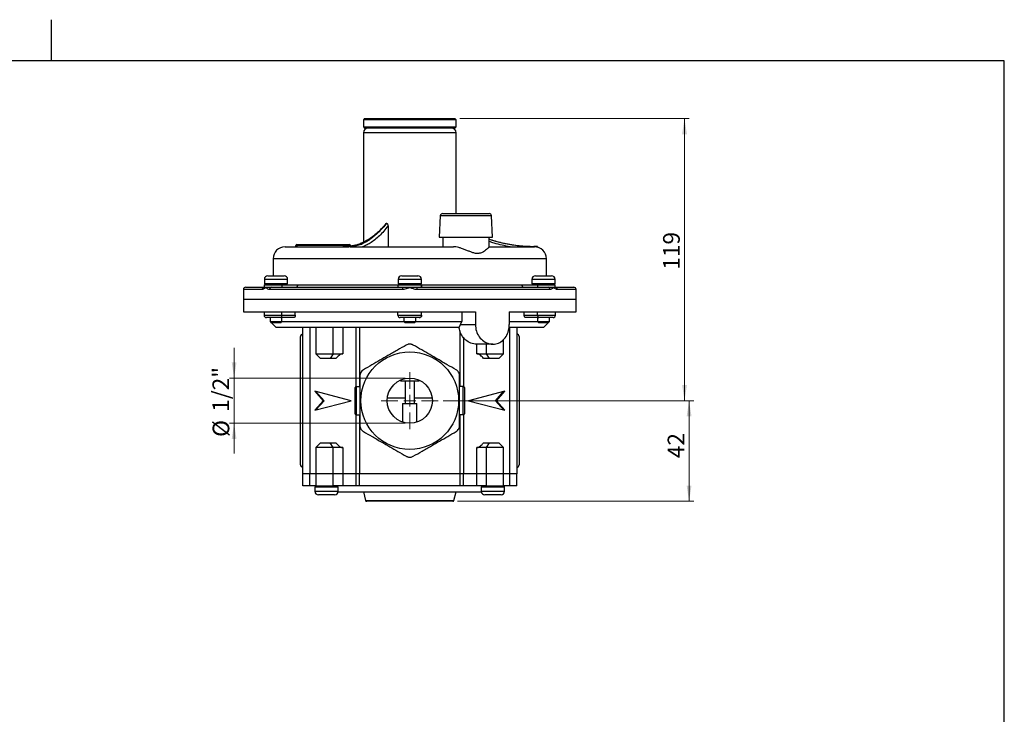
# Model space of a CAD drawing. Units: millimetres. Extents: x 0 to 2100, y 0 to 1485.
# Drawn here: x 1021 to 2057, y 754 to 1485 of the extents above; entities that cross this region are included whole.
import ezdxf

# ---------------------------------------------------------------- set-up
doc = ezdxf.new("R2010")
doc.units = ezdxf.units.MM
doc.header["$LTSCALE"] = 5
doc.layers.add('FORMAT', color=7, linetype='Continuous')
doc.styles.add('SLDTEXTSTYLE1', font='TXT', dxfattribs={"width": 0.75})
doc.dimstyles.new('SLDDIMSTYLE0', dxfattribs={"dimtxt": 17.5, "dimasz": 16.51, "dimexe": 0, "dimexo": 0.0625, "dimgap": 4.375, "dimtad": 1, "dimdec": 0, "dimlfac": 0.4, "dimrnd": 1e-09, "dimzin": 12, "dimdsep": 46, "dimtxsty": 'SLDTEXTSTYLE1', "dimsah": 1, "dimcen": 0.09, "dimadec": 0, "dimazin": 3, "dimtfac": 1, "dimtdec": 0, "dimtofl": 0, "dimtmove": 0, "dimatfit": 3, "dimfxl": 0, "dimfrac": 2, "dimtolj": 1, "dimtzin": 12, "dimarcsym": 0})
doc.dimstyles.new('SLDDIMSTYLE2', dxfattribs={"dimtxt": 17.5, "dimasz": 16.51, "dimexe": 0, "dimexo": 0.0625, "dimgap": 4.375, "dimtad": 1, "dimdec": 6, "dimlfac": 0.4, "dimrnd": 1e-09, "dimzin": 12, "dimdsep": 46, "dimtxsty": 'SLDTEXTSTYLE1', "dimsah": 1, "dimcen": 0.09, "dimadec": 0, "dimazin": 3, "dimtfac": 1, "dimtmove": 0, "dimatfit": 0, "dimfxl": 0, "dimfrac": 2, "dimtolj": 1, "dimtzin": 12, "dimarcsym": 0})

# ---------------------------------------------------------------- blocks, each defined once
blk = doc.blocks.new('_D_2')
at = {"color": 7, "linetype": 'Continuous', "lineweight": 18}
for p, q in [((1466.7, 1084.3), (1730.5, 1084.3)), ((1725.5, 1084.3), (1725.5, 978.5)), ((1482, 978.5), (1730.5, 978.5))]:
    blk.add_line(p, q, dxfattribs=at)
for points in [[(1725.5, 1084.3), (1723, 1067.8), (1728.1, 1067.8)], [(1725.5, 978.5), (1728.1, 995), (1723, 995)]]:
    blk.add_solid(points, dxfattribs=at)
at = {"color": 7, "linetype": 'Continuous', "lineweight": 18, "insert": (1703, 1023.8), "char_height": 17.5, "attachment_point": 1, "rotation": 90, "style": 'SLDTEXTSTYLE1'}
blk.add_mtext('42', dxfattribs=at)
blk = doc.blocks.new('_D_3')
at = {"color": 7, "linetype": 'Continuous', "lineweight": 18}
for p, q in [((1484.2, 1381.2), (1725.7, 1381.2)), ((1720.7, 1381.2), (1720.7, 1084.3)), ((1466.7, 1084.3), (1725.7, 1084.3))]:
    blk.add_line(p, q, dxfattribs=at)
for points in [[(1720.7, 1381.2), (1718.2, 1364.7), (1723.3, 1364.7)], [(1720.7, 1084.3), (1723.3, 1100.9), (1718.2, 1100.9)]]:
    blk.add_solid(points, dxfattribs=at)
at = {"color": 7, "linetype": 'Continuous', "lineweight": 18, "insert": (1698.2, 1222.1), "char_height": 17.5, "attachment_point": 1, "rotation": 90, "style": 'SLDTEXTSTYLE1'}
blk.add_mtext('119', dxfattribs=at)
blk = doc.blocks.new('_D_4')
at = {"color": 7, "linetype": 'Continuous', "lineweight": 18}
for p, q in [((1246.9, 1108.1), (1246.9, 1139.8)), ((1426.7, 1108.1), (1241.9, 1108.1)), ((1246.9, 1108.1), (1246.9, 1060.6)), ((1426.7, 1060.6), (1241.9, 1060.6)), ((1246.9, 1060.6), (1246.9, 1028.8))]:
    blk.add_line(p, q, dxfattribs=at)
for points in [[(1246.9, 1108.1), (1249.4, 1124.6), (1244.4, 1124.6)], [(1246.9, 1060.6), (1244.4, 1044.1), (1249.4, 1044.1)]]:
    blk.add_solid(points, dxfattribs=at)
at = {"color": 7, "linetype": 'Continuous', "lineweight": 18, "char_height": 17.5, "attachment_point": 1, "rotation": 90, "style": 'SLDTEXTSTYLE1'}
for s, insert in [('1/2"', (1224.1, 1072.6)), ('%%c', (1224.3, 1046.2))]:
    blk.add_mtext(s, dxfattribs=dict(at, insert=insert))
blk = doc.blocks.new('SW_CENTERMARKSYMBOL_0')
at = {"color": 0, "linetype": 'Continuous', "lineweight": 0}
for p, q in [((0, 12.5), (0, 30)), ((-12.5, 0), (-30, 0)), ((0, 0), (-6.25, 0)), ((0, 0), (0, 6.25)), ((0, 0), (0, -6.25)), ((0, 0), (6.25, 0)), ((12.5, 0), (30, 0)), ((0, -12.5), (0, -30))]:
    blk.add_line(p, q, dxfattribs=at)

msp = doc.modelspace()

# ---------------------------------------------------------------- linework, layer by layer
at = {"color": 7, "linetype": 'Continuous', "lineweight": 25}
for p, q in [((1384.1817855, 1381.2215865), (1382.9317855, 1379.9715865)), ((1382.9317855, 1379.9715865), (1382.9317855, 1372.4715865)), ((1480.4317855, 1379.9715865), (1382.9317855, 1379.9715865)), ((1384.1817855, 1381.2215865), (1479.1817855, 1381.2215865)), ((1480.4317855, 1379.9715865), (1479.1817855, 1381.2215865)), ((1480.4317855, 1372.4715865), (1480.4317855, 1379.9715865)), ((1382.9317855, 1372.4715865), (1384.1817855, 1371.2215865)), ((1382.9317855, 1372.4715865), (1472.6084902, 1372.4715865)), ((1471.5590876, 1371.2215865), (1384.1817855, 1371.2215865)), ((1479.1817855, 1371.2215865), (1471.5590876, 1371.2215865)), ((1472.6084902, 1372.4715865), (1480.4317855, 1372.4715865)), ((1479.1817855, 1371.2215865), (1480.4317855, 1372.4715865)), ((1382.9317855, 1366.2215865), (1382.9317855, 1250.9913446)), ((1480.4317855, 1281.2215865), (1480.4317855, 1366.2215865)), ((1463.8053107, 1278.8524264), (1462.6192786, 1256.2215865)), ((1466.3018845, 1281.2215865), (1515.1866727, 1281.2215865)), ((1518.8692786, 1256.2215865), (1517.6832465, 1278.8524264)), ((1408.7950439, 1268.1981949), (1408.7950439, 1246.2215865)), ((1462.6192786, 1256.2215865), (1518.8692786, 1256.2215865)), ((1466.3692786, 1256.2215865), (1466.3692786, 1246.2215865)), ((1515.1192786, 1246.1603014), (1515.1192786, 1256.2215865)), ((1300.4317855, 1246.2215865), (1361.3197954, 1246.2215865)), ((1311.7943902, 1247.4715865), (1313.0443902, 1247.4715865)), ((1311.7943902, 1246.2215865), (1311.7943902, 1247.4715865)), ((1313.0443902, 1248.7215865), (1368.0443902, 1248.7215865)), ((1313.0443902, 1247.4715865), (1313.0443902, 1246.2215865)), ((1368.0443902, 1247.4715865), (1313.0443902, 1247.4715865)), ((1361.3243351, 1246.2215865), (1367.714883, 1246.2215865)), ((1362.5962688, 1246.721294), (1366.3930644, 1246.721294)), ((1369.1279434, 1246.2215865), (1367.714883, 1246.2215865)), ((1368.0443902, 1248.7215865), (1368.0443965, 1248.7215865)), ((1368.0443902, 1247.4715865), (1369.2943902, 1247.4715865)), ((1369.1279434, 1246.2215865), (1477.7278044, 1246.2215865)), ((1369.1781116, 1247.0511214), (1373.2704643, 1247.7464268)), ((1369.2943965, 1247.4715865), (1369.2943902, 1247.4715865)), ((1369.2943965, 1246.989852), (1369.2943965, 1247.4715865)), ((1515.1000372, 1246.2215865), (1562.8846011, 1246.2215865)), ((1566.0560078, 1246.721294), (1562.3386652, 1246.6984662)), ((1566.0061225, 1246.2215865), (1562.8846011, 1246.2215865)), ((1566.0560075, 1246.721294), (1566.0738864, 1246.721294)), ((1566.0567855, 1246.2215865), (1566.0738864, 1246.721294)), ((1287.9317855, 1233.7215865), (1287.9317855, 1215.7215865)), ((1575.4317855, 1215.7215865), (1575.4317855, 1233.7215865)), ((1278.7026639, 1211.9715865), (1278.7026639, 1207.4715865)), ((1282.4526639, 1215.7215865), (1299.4526639, 1215.7215865)), ((1303.2026639, 1207.4715865), (1303.2026639, 1211.9715865)), ((1419.431792, 1211.9715865), (1419.431792, 1207.4715865)), ((1423.181792, 1215.7215865), (1440.181792, 1215.7215865)), ((1443.931792, 1207.4715865), (1443.931792, 1211.9715865)), ((1560.1609201, 1211.9715865), (1560.1609201, 1207.4715865)), ((1563.9109201, 1215.7215865), (1580.9109201, 1215.7215865)), ((1584.6609201, 1207.4715865), (1584.6609201, 1211.9715865)), ((1259.1817855, 1203.7215865), (1278.6506066, 1203.7215865)), ((1278.5417377, 1206.2215865), (1278.5417377, 1203.7215865)), ((1278.5417377, 1206.2215865), (1297.1581083, 1206.2215865)), ((1278.5417377, 1203.7215865), (1286.2221395, 1203.7215865)), ((1278.7026639, 1207.4715865), (1279.9526639, 1206.2215865)), ((1278.7026639, 1207.4715865), (1286.1771014, 1207.4715865)), ((1286.1771014, 1207.4715865), (1303.2026639, 1207.4715865)), ((1286.2221395, 1203.7215865), (1424.1102401, 1203.7215865)), ((1297.1581083, 1206.2215865), (1297.1581083, 1203.7215865)), ((1297.1581083, 1206.2215865), (1313.8609343, 1206.2215865)), ((1301.9526639, 1206.2215865), (1303.2026639, 1207.4715865)), ((1313.8609343, 1206.2215865), (1419.2708617, 1206.2215865)), ((1419.2708604, 1206.2215865), (1419.2708604, 1203.7215865)), ((1419.2708604, 1206.2215865), (1444.0926887, 1206.2215865)), ((1419.431792, 1207.4715865), (1420.681792, 1206.2215865)), ((1419.431792, 1207.4715865), (1439.0634722, 1207.4715865)), ((1424.1102401, 1203.7215865), (1439.2533077, 1203.7215865)), ((1439.0634722, 1207.4715865), (1443.931792, 1207.4715865)), ((1439.2533077, 1203.7215865), (1577.141419, 1203.7215865)), ((1442.681792, 1206.2215865), (1443.931792, 1207.4715865)), ((1444.0926887, 1206.2215865), (1444.0926887, 1203.7215865)), ((1444.09269, 1206.2215865), (1549.5026256, 1206.2215865)), ((1549.5026256, 1206.2215865), (1566.2054503, 1206.2215865)), ((1560.1609201, 1207.4715865), (1561.4109201, 1206.2215865)), ((1560.1609201, 1207.4715865), (1584.6609201, 1207.4715865)), ((1566.2054503, 1206.2215865), (1566.2054503, 1203.7215865)), ((1566.2054503, 1206.2215865), (1584.8218223, 1206.2215865)), ((1577.141419, 1203.7215865), (1584.8218223, 1203.7215865)), ((1583.4109201, 1206.2215865), (1584.6609201, 1207.4715865)), ((1584.7129537, 1203.7215865), (1604.1817855, 1203.7215865)), ((1584.8218223, 1203.7215865), (1584.8218223, 1206.2215865)), ((1256.6817855, 1201.2215865), (1256.6817855, 1191.2215865)), ((1256.6817855, 1191.2215865), (1256.6817855, 1177.9715865)), ((1256.6817855, 1191.2215865), (1519.1817753, 1191.2215865)), ((1256.6817855, 1191.2215865), (1606.6817855, 1191.2215865)), ((1424.0005075, 1201.2215865), (1284.1140287, 1201.2215865)), ((1579.2495296, 1201.2215865), (1439.3630399, 1201.2215865)), ((1519.1817753, 1191.2215865), (1606.6817855, 1191.2215865)), ((1606.6817855, 1191.2215865), (1606.6817855, 1201.2215865)), ((1606.6817855, 1177.9715865), (1606.6817855, 1191.2215865)), ((1256.6817855, 1177.9715865), (1280.1273339, 1177.9715865)), ((1278.4526519, 1177.9715865), (1278.4526519, 1174.2215865)), ((1280.1273339, 1177.9715865), (1431.6817737, 1177.9715865)), ((1295.9526513, 1171.7215865), (1280.9526519, 1171.7215865)), ((1284.7026639, 1171.7215865), (1284.7026639, 1167.4715865)), ((1309.7794584, 1171.7215865), (1295.9526513, 1171.7215865)), ((1297.2026512, 1174.2215865), (1297.2026512, 1177.9715865)), ((1297.2026512, 1174.2215865), (1311.1957876, 1174.2215865)), ((1297.2026639, 1167.4715865), (1297.2026639, 1171.7215865)), ((1311.1957876, 1174.2215865), (1311.1957876, 1177.9715865)), ((1419.1817746, 1174.2215865), (1419.1817746, 1177.9715865)), ((1419.1817746, 1174.2215865), (1444.1817746, 1174.2215865)), ((1441.6817746, 1171.7215865), (1421.6817746, 1171.7215865)), ((1425.431792, 1171.7215865), (1425.431792, 1167.4715865)), ((1431.6817737, 1177.9715865), (1500.7101748, 1177.9715865)), ((1437.931792, 1167.4715865), (1437.931792, 1171.7215865)), ((1444.1817746, 1174.2215865), (1444.1817746, 1177.9715865)), ((1444.1817746, 1174.2215865), (1444.1817756, 1174.2215865)), ((1444.1817756, 1174.2215865), (1444.1817756, 1177.9715865)), ((1486.529828, 1177.9715865), (1486.529828, 1167.4715865)), ((1500.7101748, 1177.9715865), (1500.7101748, 1164.3465865)), ((1536.433724, 1177.9715865), (1583.2362253, 1177.9715865)), ((1536.433724, 1177.9715865), (1536.433724, 1164.3465865)), ((1552.167772, 1174.2215865), (1552.167772, 1177.9715865)), ((1552.167772, 1174.2215865), (1566.1609074, 1174.2215865)), ((1567.4109076, 1171.7215865), (1553.5841015, 1171.7215865)), ((1566.1609074, 1174.2215865), (1566.1609074, 1177.9715865)), ((1566.1609201, 1171.7215865), (1566.1609201, 1167.4715865)), ((1582.4109081, 1171.7215865), (1567.4109076, 1171.7215865)), ((1578.6609201, 1167.4715865), (1578.6609201, 1171.7215865)), ((1583.2362253, 1177.9715865), (1606.6817855, 1177.9715865)), ((1584.9109081, 1174.2215865), (1584.9109081, 1177.9715865)), ((1284.7026639, 1167.4715865), (1285.9526639, 1166.2215865)), ((1284.7026639, 1167.4715865), (1288.5161524, 1167.4715865)), ((1289.0034547, 1166.2215865), (1285.9526639, 1166.2215865)), ((1286.0567855, 1166.2215865), (1291.0567855, 1161.2215865)), ((1288.5161524, 1167.4715865), (1297.2026639, 1167.4715865)), ((1295.9526639, 1166.2215865), (1289.0034547, 1166.2215865)), ((1483.5959055, 1161.2215865), (1291.0567855, 1161.2215865)), ((1295.9526639, 1166.2215865), (1297.2026639, 1167.4715865)), ((1297.2026639, 1167.4715865), (1425.431792, 1167.4715865)), ((1319.1817854, 1007.4715865), (1319.1817854, 1161.2215865)), ((1326.5041159, 1161.2215865), (1326.5041159, 1007.4715865)), ((1332.9273212, 1161.2215865), (1332.9273212, 1133.7215865)), ((1351.1485032, 1133.7215865), (1351.1485032, 1161.2215865)), ((1361.0992588, 1161.2215865), (1361.0992588, 1133.7215865)), ((1375.2173193, 1099.3280508), (1375.2173193, 1161.2215865)), ((1378.7528532, 1161.2215865), (1378.7528532, 1099.3465865)), ((1425.431792, 1167.4715865), (1426.681792, 1166.2215865)), ((1425.431792, 1167.4715865), (1435.4479554, 1167.4715865)), ((1434.6947227, 1166.2215865), (1426.681792, 1166.2215865)), ((1436.681792, 1166.2215865), (1434.6947227, 1166.2215865)), ((1435.4479554, 1167.4715865), (1437.931792, 1167.4715865)), ((1436.681792, 1166.2215865), (1437.931792, 1167.4715865)), ((1437.931792, 1167.4715865), (1486.529828, 1167.4715865)), ((1483.5959055, 1161.2215865), (1484.9513456, 1164.3465865)), ((1484.9513456, 1164.3465865), (1486.529828, 1167.4715865)), ((1484.9513456, 1164.3465865), (1500.7101748, 1164.3465865)), ((1572.3067855, 1161.2215865), (1536.2503511, 1161.2215865)), ((1536.433724, 1167.4715865), (1566.1609201, 1167.4715865)), ((1536.859455, 1007.4715865), (1536.859455, 1161.2215865)), ((1544.1817854, 1161.2215865), (1544.1817854, 1007.4715865)), ((1566.1609201, 1167.4715865), (1567.4109201, 1166.2215865)), ((1566.1609201, 1167.4715865), (1578.6609201, 1167.4715865)), ((1577.4109201, 1166.2215865), (1567.4109201, 1166.2215865)), ((1572.3067855, 1161.2215865), (1577.3067855, 1166.2215865)), ((1577.4109201, 1166.2215865), (1578.6609201, 1167.4715865)), ((1316.6817855, 1016.9897347), (1316.6817855, 1151.7034384)), ((1546.6817855, 1151.9534384), (1546.6817855, 1016.7397347)), ((1519.1817753, 1143.7215865), (1501.9942773, 1143.7215865)), ((1530.4362496, 1133.7215865), (1530.4362496, 1148.7105207)), ((1332.9273212, 1133.7215865), (1337.9273212, 1128.7215865)), ((1332.9273212, 1133.7215865), (1351.1485032, 1133.7215865)), ((1351.1485032, 1133.7215865), (1348.0502001, 1128.7215865)), ((1351.1485032, 1133.7215865), (1361.0992588, 1133.7215865)), ((1502.264312, 1133.7215865), (1512.2150676, 1133.7215865)), ((1512.2150676, 1133.7215865), (1530.4362496, 1133.7215865)), ((1512.2150676, 1133.7215865), (1515.3133707, 1128.7215865)), ((1525.4362496, 1128.7215865), (1530.4362496, 1133.7215865)), ((1348.0502001, 1128.7215865), (1337.9273212, 1128.7215865)), ((1354.028191, 1128.7215865), (1348.0502001, 1128.7215865)), ((1515.3133707, 1128.7215865), (1509.3353798, 1128.7215865)), ((1525.4362496, 1128.7215865), (1515.3133707, 1128.7215865)), ((1375.4317854, 1099.3465865), (1379.1817854, 1099.3465865)), ((1421.9317855, 1106.0029944), (1421.9317855, 1105.2215865)), ((1421.9317855, 1105.2215865), (1441.4317855, 1105.2215865)), ((1426.8067854, 1105.2215865), (1426.8067854, 1081.2215865)), ((1436.5567854, 1081.2215865), (1436.5567854, 1105.2215865)), ((1441.4317855, 1105.2215865), (1441.4317855, 1106.0029943)), ((1487.9317854, 1099.3465865), (1484.1817854, 1099.3465865)), ((1369.9140184, 1084.3465865), (1331.8074168, 1094.3465865)), ((1331.8074168, 1094.3465865), (1340.5942133, 1084.3465865)), ((1332.9561896, 1094.0451236), (1341.4780968, 1084.3465865)), ((1531.5561541, 1094.3465865), (1493.4495523, 1084.3465865)), ((1521.885474, 1084.3465865), (1530.4073813, 1094.0451236)), ((1522.7693575, 1084.3465865), (1531.5561541, 1094.3465865)), ((1331.8074168, 1074.3465865), (1369.9140184, 1084.3465865)), ((1340.5942133, 1084.3465865), (1331.8074168, 1074.3465865)), ((1341.4780968, 1084.3465865), (1332.9561896, 1074.6480495)), ((1341.4780968, 1084.3465865), (1340.5942133, 1084.3465865)), ((1426.8067854, 1086.9715865), (1408.0772969, 1086.9715865)), ((1424.1817854, 1081.2215865), (1424.1817854, 1061.811891)), ((1424.1817854, 1081.2215865), (1439.1817854, 1081.2215865)), ((1455.2862738, 1086.9715865), (1436.5567854, 1086.9715865)), ((1439.1817854, 1061.8118911), (1439.1817854, 1081.2215865)), ((1493.4495523, 1084.3465865), (1531.5561541, 1074.3465865)), ((1530.4073813, 1074.6480495), (1521.885474, 1084.3465865)), ((1521.885474, 1084.3465865), (1522.7693575, 1084.3465865)), ((1531.5561541, 1074.3465865), (1522.7693575, 1084.3465865)), ((1375.2173193, 1007.4715865), (1375.2173193, 1069.3651222)), ((1375.4317854, 1069.3465865), (1379.1817854, 1069.3465865)), ((1378.7528532, 1069.3465865), (1378.7528532, 1007.4715865)), ((1487.9317854, 1069.3465865), (1484.1817854, 1069.3465865)), ((1484.6107176, 1007.4715865), (1484.6107176, 1069.3465865)), ((1488.1462515, 1069.3651222), (1488.1462515, 1007.4715865)), ((1337.9273212, 1039.9715865), (1332.9273212, 1034.9715865)), ((1337.9273212, 1039.9715865), (1348.0502001, 1039.9715865)), ((1351.1485032, 1034.9715865), (1348.0502001, 1039.9715865)), ((1348.0502001, 1039.9715865), (1354.028191, 1039.9715865)), ((1509.3353798, 1039.9715865), (1515.3133707, 1039.9715865)), ((1515.3133707, 1039.9715865), (1512.2150676, 1034.9715865)), ((1515.3133707, 1039.9715865), (1525.4362496, 1039.9715865)), ((1530.4362496, 1034.9715865), (1525.4362496, 1039.9715865)), ((1332.9273212, 1034.9715865), (1332.9273212, 1007.4715865)), ((1351.1485032, 1034.9715865), (1332.9273212, 1034.9715865)), ((1351.1485032, 1007.4715865), (1351.1485032, 1034.9715865)), ((1361.0992588, 1034.9715865), (1351.1485032, 1034.9715865)), ((1361.0992588, 1034.9715865), (1361.0992588, 1007.4715865)), ((1502.264312, 1007.4715865), (1502.264312, 1034.9715865)), ((1512.2150676, 1034.9715865), (1502.264312, 1034.9715865)), ((1530.4362496, 1034.9715865), (1512.2150676, 1034.9715865)), ((1512.2150676, 1034.9715865), (1512.2150676, 1007.4715865)), ((1530.4362496, 1007.4715865), (1530.4362496, 1034.9715865)), ((1326.5041159, 1007.4715865), (1319.1817854, 1007.4715865)), ((1319.1817854, 994.7215865), (1319.1817854, 1007.4715865)), ((1332.9273214, 1007.4715865), (1326.5041159, 1007.4715865)), ((1326.5041159, 994.7215865), (1326.5041159, 1007.4715865)), ((1332.9273212, 1007.4715865), (1332.9273212, 994.7215865)), ((1351.1485032, 1007.4715865), (1332.9273212, 1007.4715865)), ((1361.0992588, 1007.4715865), (1351.1485032, 1007.4715865)), ((1351.1485032, 994.7215865), (1351.1485032, 1007.4715865)), ((1375.2173193, 1007.4715865), (1361.0992588, 1007.4715865)), ((1361.0992588, 1007.4715865), (1361.0992588, 994.7215865)), ((1378.7528532, 1007.4715865), (1375.2173193, 1007.4715865)), ((1375.2173193, 994.7215865), (1375.2173193, 1007.4715865)), ((1484.6107176, 1007.4715865), (1378.7528532, 1007.4715865)), ((1378.7528532, 994.7215865), (1378.7528532, 1007.4715865)), ((1488.1462515, 1007.4715865), (1484.6107176, 1007.4715865)), ((1484.6107176, 994.7215865), (1484.6107176, 1007.4715865)), ((1502.264312, 1007.4715865), (1488.1462515, 1007.4715865)), ((1488.1462515, 994.7215865), (1488.1462515, 1007.4715865)), ((1512.2150676, 1007.4715865), (1502.264312, 1007.4715865)), ((1502.264312, 994.7215865), (1502.264312, 1007.4715865)), ((1530.4362496, 1007.4715865), (1512.2150676, 1007.4715865)), ((1512.2150676, 1007.4715865), (1512.2150676, 994.7215865)), ((1530.4362496, 994.7215865), (1530.4362496, 1007.4715865)), ((1536.859455, 1007.4715865), (1530.4362498, 1007.4715865)), ((1544.1817854, 1007.4715865), (1536.859455, 1007.4715865)), ((1536.859455, 994.7215865), (1536.859455, 1007.4715865)), ((1544.1817854, 994.7215865), (1544.1817854, 1007.4715865)), ((1326.5041159, 994.7215865), (1319.1817854, 994.7215865)), ((1332.9273214, 994.7215865), (1326.5041159, 994.7215865)), ((1331.6817855, 994.7215865), (1332.4975323, 994.0417976)), ((1333.1773212, 994.7215865), (1331.9273212, 993.4715865)), ((1332.9273212, 994.7215865), (1351.1485032, 994.7215865)), ((1361.0992588, 994.7215865), (1351.1485032, 994.7215865)), ((1356.4273212, 993.4715865), (1355.1773212, 994.7215865)), ((1375.2173193, 994.7215865), (1361.0992588, 994.7215865)), ((1378.7528532, 994.7215865), (1375.2173193, 994.7215865)), ((1484.6107176, 994.7215865), (1378.7528532, 994.7215865)), ((1488.1462515, 994.7215865), (1484.6107176, 994.7215865)), ((1502.264312, 994.7215865), (1488.1462515, 994.7215865)), ((1512.2150676, 994.7215865), (1502.264312, 994.7215865)), ((1508.1862562, 994.7215865), (1506.9362562, 993.4715865)), ((1512.2150676, 994.7215865), (1530.4362496, 994.7215865)), ((1531.4362562, 993.4715865), (1530.1862562, 994.7215865)), ((1536.859455, 994.7215865), (1530.4362496, 994.7215865)), ((1530.8660422, 994.0418005), (1531.6817855, 994.7215865)), ((1544.1817854, 994.7215865), (1536.859455, 994.7215865)), ((1331.9273212, 993.4715865), (1331.9273212, 988.9715865)), ((1356.4273212, 993.4715865), (1331.9273212, 993.4715865)), ((1351.8104069, 985.2215865), (1335.6773212, 985.2215865)), ((1352.6773212, 985.2215865), (1351.8104069, 985.2215865)), ((1356.3938384, 988.4715865), (1431.6817854, 988.4715865)), ((1356.4273212, 988.9715865), (1356.4273212, 993.4715865)), ((1382.9317855, 988.4715865), (1385.1950779, 979.418417)), ((1431.6817854, 988.4715865), (1506.969739, 988.4715865)), ((1478.1684931, 979.418417), (1480.4317855, 988.4715865)), ((1506.9362562, 993.4715865), (1506.9362562, 988.9715865)), ((1513.796564, 993.4715865), (1506.9362562, 993.4715865)), ((1527.6862562, 985.2215865), (1510.6862562, 985.2215865)), ((1531.4362562, 993.4715865), (1513.796564, 993.4715865)), ((1531.4362562, 988.9715865), (1531.4362562, 993.4715865)), ((1476.955815, 978.4715865), (1386.407756, 978.4715865))]:
    msp.add_line(p, q, dxfattribs=at)
at = {"color": 8, "linetype": 'Continuous', "lineweight": 25}
for p, q in [((1480.4317855, 1366.2215865), (1382.9317855, 1366.2215865)), ((1476.1076513, 1278.8524264), (1463.8053107, 1278.8524264)), ((1517.6832465, 1278.8524264), (1476.1076513, 1278.8524264)), ((1368.0443902, 1246.8647348), (1368.0443902, 1247.4715865)), ((1369.2943902, 1247.4715865), (1369.2943902, 1246.9898514)), ((1575.4317855, 1233.7215865), (1287.9317855, 1233.7215865)), ((1303.2026639, 1211.9715865), (1278.7026639, 1211.9715865)), ((1443.931792, 1211.9715865), (1419.431792, 1211.9715865)), ((1560.2536774, 1211.9715865), (1560.1609201, 1211.9715865)), ((1584.6609201, 1211.9715865), (1560.2536774, 1211.9715865)), ((1276.4327634, 1201.2215865), (1256.6817855, 1201.2215865)), ((1606.6817855, 1201.2215865), (1586.9307967, 1201.2215865)), ((1278.4526519, 1174.2215865), (1297.2026512, 1174.2215865)), ((1566.1609074, 1174.2215865), (1584.9109081, 1174.2215865)), ((1484.6107176, 1099.3465865), (1484.6107176, 1157.8106269)), ((1488.1462515, 1151.1574959), (1488.1462515, 1099.3280508)), ((1502.264312, 1133.7215865), (1502.264312, 1143.7215865)), ((1512.2150676, 1143.7215865), (1512.2150676, 1133.7215865)), ((1331.9273212, 988.9715865), (1355.1779447, 988.9715865)), ((1355.1779447, 988.9715865), (1356.4273212, 988.9715865)), ((1506.9362562, 988.9715865), (1531.4362562, 988.9715865)), ((1385.1950779, 979.418417), (1478.1684931, 979.418417))]:
    msp.add_line(p, q, dxfattribs=at)
at = {"color": 7, "linetype": 'Continuous', "lineweight": 25, "flags": 128}
for points in [[(1313.0443902, 1248.7215865), (1313.0443902, 1248.6975681), (1313.0443902, 1248.626436), (1313.0443902, 1248.5109236), (1313.0443902, 1248.35547), (1313.0443902, 1248.1660493), (1313.0443902, 1247.9499408), (1313.0443902, 1247.7154494), (1313.0443902, 1247.4715865)], [(1368.0443902, 1248.7215865), (1368.0443902, 1248.6975681), (1368.0443902, 1248.626436), (1368.0443902, 1248.5109236), (1368.0443902, 1248.35547), (1368.0443902, 1248.1660493), (1368.0443902, 1247.9499408), (1368.0443902, 1247.7154494), (1368.0443902, 1247.4715865)], [(1295.9526513, 1171.7215865), (1296.1965142, 1171.7696233), (1296.4310056, 1171.9118877), (1296.647114, 1172.1429125), (1296.8365347, 1172.4538196), (1296.9919882, 1172.832661), (1297.1075006, 1173.264878), (1297.1786328, 1173.7338607), (1297.2026512, 1174.2215865)], [(1566.1609074, 1174.2215865), (1566.1849258, 1173.7338607), (1566.256058, 1173.264878), (1566.3715704, 1172.832661), (1566.527024, 1172.4538196), (1566.7164447, 1172.1429125), (1566.9325532, 1171.9118877), (1567.1670446, 1171.7696233), (1567.4109076, 1171.7215865)], [(1374.1817854, 1070.5965865), (1374.1817854, 1070.9961365), (1374.1817854, 1072.1715662), (1374.1817854, 1074.0545638), (1374.1817854, 1076.5356963), (1374.1817853, 1079.4707693), (1374.1817853, 1082.6892072), (1374.1817853, 1086.0039659), (1374.1817853, 1089.2224037), (1374.1817854, 1092.1574768), (1374.1817854, 1094.6386093), (1374.1817854, 1096.5216069), (1374.1817854, 1097.6970365), (1374.1817854, 1098.0965865)], [(1375.4317854, 1099.3465865), (1375.4317854, 1098.9107138), (1375.4317854, 1097.6284269), (1375.4317854, 1095.5742478), (1375.4317854, 1092.8675577), (1375.4317853, 1089.6656598), (1375.4317853, 1086.1546367), (1375.4317853, 1082.5385363), (1375.4317853, 1079.0275132), (1375.4317854, 1075.8256153), (1375.4317854, 1073.1189253), (1375.4317854, 1071.0647462), (1375.4317854, 1069.7824593), (1375.4317854, 1069.3465865)], [(1487.9317854, 1069.3465865), (1487.9317854, 1069.7824593), (1487.9317854, 1071.0647462), (1487.9317854, 1073.1189253), (1487.9317854, 1075.8256153), (1487.9317853, 1079.0275132), (1487.9317853, 1082.5385363), (1487.9317853, 1086.1546367), (1487.9317853, 1089.6656598), (1487.9317854, 1092.8675577), (1487.9317854, 1095.5742478), (1487.9317854, 1097.6284269), (1487.9317854, 1098.9107138), (1487.9317854, 1099.3465865)], [(1489.1817854, 1098.0965865), (1489.1817854, 1097.6970365), (1489.1817854, 1096.5216069), (1489.1817854, 1094.6386093), (1489.1817854, 1092.1574768), (1489.1817853, 1089.2224037), (1489.1817853, 1086.0039659), (1489.1817853, 1082.6892072), (1489.1817853, 1079.4707693), (1489.1817854, 1076.5356963), (1489.1817854, 1074.0545638), (1489.1817854, 1072.1715662), (1489.1817854, 1070.9961365), (1489.1817854, 1070.5965865)]]:
    msp.add_lwpolyline(points, dxfattribs=at)
at = {"color": 7, "linetype": 'Continuous', "lineweight": 25}
for radius in [51.3717783, 23.75]:
    msp.add_circle((1431.6817853, 1084.3465865), radius, dxfattribs=at)
for centre, radius, start, end in [((1387.9317855, 1366.2215865), 5, 90, 180), ((1475.4317855, 1366.2215865), 5, 0, 90), ((1466.3018845, 1278.7215865), 2.5, 90, 177), ((1515.1866727, 1278.7215865), 2.5, 3, 90), ((1562.3767574, 1395.7312288), 149.0557931, 251.3706682333, 251.9447988435), ((1562.3767574, 1395.7312288), 149.0557931, 251.9447988435, 270), ((1300.4317855, 1233.7215865), 12.5, 90, 180), ((1313.0443902, 1247.4715865), 1.25, 90, 179.9999922876), ((1368.0443902, 1247.4715865), 1.25, 0.0000077124, 90), ((1368.0443965, 1247.4715865), 1.25, 0.0000077124, 90), ((1562.9317855, 1233.7215865), 12.5, 0, 90), ((1282.4526639, 1211.9715865), 3.75, 90, 180), ((1299.4526639, 1211.9715865), 3.75, 0, 90), ((1423.181792, 1211.9715865), 3.75, 90, 180), ((1440.181792, 1211.9715865), 3.75, 0, 90), ((1563.9109201, 1211.9715865), 3.75, 90, 180), ((1580.9109201, 1211.9715865), 3.75, 0, 90), ((1259.1817855, 1201.2215865), 2.5, 90, 180), ((1278.8006591, 1201.3547037), 2.3716345, 93.6275072785, 183.217638439), ((1286.4362968, 1201.4021734), 2.329279, 95.2753061122, 184.4465518164), ((1438.321974, 1201.8453824), 14.3350453, 172.4794182606, 182.494038891), ((1425.0415301, 1201.8453824), 14.3350886, 357.5059686233, 7.5205588448), ((1576.9272616, 1201.4021735), 2.3292789, 355.5534461759, 84.7246910498), ((1584.5629011, 1201.3547038), 2.3716344, 356.7823598083, 86.3724904906), ((1604.1817855, 1201.2215865), 2.5, 0, 90), ((1280.9526519, 1174.2215865), 2.5, 180, 270), ((1421.6817746, 1174.2215865), 2.5, 179.9999922876, 270), ((1441.6817746, 1174.2215865), 2.5, 270, 0.0000077124), ((1582.4109081, 1174.2215865), 2.5, 270, 0), ((1319.1817855, 1151.7034384), 2.5, 90.00000006, 180), ((1544.1817855, 1151.9534384), 2.5, 0, 90.0000000601), ((1375.4317854, 1098.0965865), 1.25, 90, 179.9999998799), ((1487.9317854, 1098.0965865), 1.25, 0.0000001201, 90), ((1375.4317854, 1070.5965865), 1.25, 179.9999998799, 270), ((1487.9317854, 1070.5965865), 1.25, 270, 0.0000001201), ((1319.1817855, 1016.9897347), 2.5, 180, 269.99999994), ((1544.1817855, 1016.7397347), 2.5, 269.9999999399, 0), ((1335.6773212, 988.9715865), 3.75, 180, 270), ((1352.6773212, 988.9715865), 3.75, 270, 0), ((1510.6862562, 988.9715865), 3.75, 180, 270), ((1527.6862562, 988.9715865), 3.75, 270, 0), ((1386.407756, 979.7215865), 1.25, 194.0362434679, 270), ((1476.955815, 979.7215865), 1.25, 270, 345.9637565321)]:
    msp.add_arc(centre, radius, start, end, dxfattribs=at)
for points, knots in [([(1406.5379713, 1270.6208376), (1405.5001265, 1269.3373097), (1402.9511874, 1266.1849752), (1398.6955215, 1261.877866), (1393.8376527, 1257.6366427), (1388.8709357, 1254.1158898), (1384.1032484, 1251.3702415), (1380.9676206, 1250.1166892), (1379.5396318, 1249.5458119)], [0, 0, 0, 0, 0.1251390422, 0.3073405262, 0.4885891114, 0.6691422316, 0.8493248498, 1, 1, 1, 1]), ([(1408.7950439, 1268.1981949), (1407.3312883, 1266.2896522), (1404.4037803, 1262.472571), (1399.7485523, 1257.5839777), (1394.9167817, 1253.3505432), (1390.2962895, 1250.1535464), (1385.9803316, 1247.7764034), (1383.321735, 1246.7404186), (1381.990282, 1246.2215865)], [0, 0, 0, 0, 0.1779901432, 0.3559798999, 0.5378182063, 0.719656351, 0.8596009759, 1, 1, 1, 1]), ([(1407.3067827, 1271.0410311), (1405.9647507, 1269.3832912), (1403.3849777, 1266.1966363), (1399.3991943, 1262.0473078), (1396.7398735, 1259.6126214), (1395.3870203, 1258.4673014), (1395.3775257, 1258.4592633)], [0, 0, 0, 0, 0.3503956992, 0.6735617573, 0.9977090007, 1, 1, 1, 1]), ([(1406.6491992, 1270.506719), (1406.8080719, 1270.6745138), (1407.0087097, 1270.8864193), (1407.2554258, 1271.014392), (1407.3067827, 1271.0410311)], [0, 0, 0, 0, 0.7918383358, 1, 1, 1, 1]), ([(1407.3067827, 1271.0410311), (1407.4235548, 1270.9742754), (1407.7465848, 1270.7896072), (1408.2095895, 1270.287529), (1408.6186631, 1269.4965645), (1408.781294, 1268.7539972), (1408.7924193, 1268.3042892), (1408.7950439, 1268.1981949)], [0, 0, 0, 0, 0.1287129167, 0.356062217, 0.6137254966, 0.9088707371, 1, 1, 1, 1]), ([(1514.7759115, 1254.5327668), (1516.980204, 1253.8037855), (1523.863791, 1251.5273151), (1535.8180967, 1248.8277888), (1548.2042889, 1247.2074951), (1558.3238033, 1246.6462873), (1563.4762957, 1246.6962694), (1566.0560075, 1246.721294)], [0, 0, 0, 0, 0.1335769841, 0.4171355724, 0.7035309005, 0.8515660403, 1, 1, 1, 1]), ([(1362.5962688, 1246.721294), (1362.3545163, 1246.6966376), (1361.892389, 1246.649505), (1361.5077555, 1246.3597582), (1361.3243351, 1246.2215865)], [0, 0, 0, 0, 0.5231294431, 1, 1, 1, 1]), ([(1367.714883, 1246.2215865), (1367.5007022, 1246.3715609), (1367.0914066, 1246.6581591), (1366.6185021, 1246.7009129), (1366.3930644, 1246.721294)], [0, 0, 0, 0, 0.5232911956, 1, 1, 1, 1]), ([(1368.1425984, 1246.7492304), (1367.6796323, 1246.7054832), (1367.1303214, 1246.6535769), (1366.5812773, 1246.7261783), (1366.4949744, 1246.7375903)], [0, 0, 0, 0, 0.842812268, 1, 1, 1, 1]), ([(1380.1651246, 1249.7282612), (1379.6595705, 1249.4984757), (1376.5853868, 1248.1011909), (1372.0613376, 1247.3034717), (1368.0183246, 1246.7308811), (1366.6058653, 1246.7300195), (1366.5581244, 1246.7299904)], [0, 0, 0, 0, 0.1136502783, 0.6910869961, 0.9895587826, 1, 1, 1, 1]), ([(1374.8413442, 1248.1307534), (1376.5465636, 1248.5881029), (1379.2719424, 1249.3190651), (1381.9349666, 1250.6264361), (1382.9317855, 1251.1158092)], [0, 0, 0, 0, 0.625681611, 1, 1, 1, 1]), ([(1515.0853441, 1246.1603014), (1515.0869424, 1246.134892), (1515.0911084, 1246.0686604), (1514.7119013, 1245.5439501), (1513.8625011, 1244.6075966), (1512.398699, 1243.2695334), (1510.4484672, 1241.7856135), (1508.3327542, 1240.5171483), (1506.2032508, 1239.6388362), (1504.2322665, 1239.1785054), (1502.0510003, 1239.1323201), (1499.5032619, 1239.5806935), (1496.6079076, 1240.5335418), (1493.3223491, 1241.8389168), (1489.8670288, 1243.2339818), (1486.4692461, 1244.4864412), (1483.2370769, 1245.4555253), (1480.3449281, 1246.0921083), (1478.5596361, 1246.1804329), (1477.7278044, 1246.2215865)], [0, 0, 0, 0, 0.0316032173, 0.0823762424, 0.152704067, 0.2250165296, 0.2976999465, 0.3718725937, 0.4173363764, 0.4637092925, 0.5093141018, 0.5567358667, 0.6200032641, 0.6848553152, 0.7547339622, 0.8259821949, 0.885639604, 0.9467153805, 1, 1, 1, 1]), ([(1566.0560075, 1246.721294), (1566.0500445, 1246.6966376), (1566.0386457, 1246.649505), (1566.016624, 1246.3597582), (1566.0061225, 1246.2215865)], [0, 0, 0, 0, 0.5231294431, 1, 1, 1, 1]), ([(1284.1140287, 1201.2215865), (1283.8928178, 1201.2425401), (1283.0303965, 1201.3242304), (1281.7366158, 1202.0902792), (1280.6939088, 1203.007495), (1279.7075739, 1203.1057379), (1278.8318358, 1202.333368), (1277.620572, 1201.4652168), (1276.8276353, 1201.3025783), (1276.4327634, 1201.2215865)], [0, 0, 0, 0, 0.07813550867, 0.30462205902, 0.4882397104, 0.49364545577, 0.67768864899, 0.83949328585, 1, 1, 1, 1]), ([(1311.6878955, 1203.7215865), (1311.9328608, 1203.7493691), (1312.4228045, 1203.8049356), (1313.0755435, 1204.2384099), (1313.5669382, 1204.8759465), (1313.8247132, 1205.5784152), (1313.8507231, 1206.0402683), (1313.8609343, 1206.2215865)], [0, 0, 0, 0, 0.2156777682, 0.4313672455, 0.6467107429, 0.8613026792, 1, 1, 1, 1]), ([(1439.3630399, 1201.2215865), (1438.9505881, 1201.2417135), (1437.3425879, 1201.3201811), (1435.3235878, 1201.9867828), (1433.3028927, 1202.7377488), (1432.3307919, 1203.0316676), (1431.3401253, 1203.081036), (1430.3401883, 1202.8456512), (1428.6479795, 1202.210891), (1426.5593267, 1201.4606576), (1424.8595935, 1201.3018511), (1424.0005075, 1201.2215865)], [0, 0, 0, 0, 0.07806008691, 0.30432801687, 0.39589584658, 0.48806743688, 0.49346796425, 0.58342811699, 0.67800357395, 0.83725527021, 1, 1, 1, 1]), ([(1444.0926899, 1203.7215865), (1444.0926899, 1203.7493691), (1444.0926899, 1203.8049356), (1444.09269, 1204.2384099), (1444.09269, 1204.8759465), (1444.09269, 1205.5784152), (1444.09269, 1206.0402683), (1444.09269, 1206.2215865)], [0, 0, 0, 0, 0.21567776816, 0.43136724552, 0.64671074293, 0.86130267917, 1, 1, 1, 1]), ([(1549.5026256, 1206.2215865), (1549.5265233, 1205.9413032), (1549.5743173, 1205.380753), (1549.946853, 1204.6333566), (1550.4955124, 1204.0678959), (1551.1069166, 1203.7652783), (1551.5129079, 1203.7340896), (1551.6756642, 1203.7215865)], [0, 0, 0, 0, 0.2137042159, 0.4273958344, 0.6414505242, 0.8562624548, 1, 1, 1, 1]), ([(1586.9307967, 1201.2215865), (1586.8355569, 1201.2263165), (1586.644607, 1201.2357998), (1586.1770183, 1201.3480959), (1585.5275988, 1201.6533603), (1584.759382, 1202.1895648), (1584.0417053, 1202.7384757), (1583.560316, 1203.0316599), (1583.0657061, 1203.0810424), (1582.5626593, 1202.8456483), (1581.69924, 1202.2108924), (1580.6166858, 1201.4606571), (1579.7085323, 1201.301851), (1579.2495296, 1201.2215865)], [0, 0, 0, 0, 0.0389431093, 0.0780785238, 0.1905911687, 0.3045701368, 0.3961060975, 0.4882456086, 0.4936442564, 0.5835730996, 0.6781156408, 0.8373119115, 1, 1, 1, 1]), ([(1311.1957876, 1174.2215865), (1311.1799906, 1173.9412438), (1311.1483976, 1173.3805762), (1310.9028116, 1172.6330029), (1310.5432139, 1172.0674078), (1310.1455653, 1171.7651259), (1309.8840424, 1171.7340242), (1309.7794584, 1171.7215865)], [0, 0, 0, 0, 0.21383740746, 0.42766110256, 0.64187294837, 0.85678365702, 1, 1, 1, 1]), ([(1444.1817756, 1174.2215865), (1444.1542723, 1173.9412438), (1444.0992675, 1173.3805762), (1443.6704998, 1172.6330029), (1443.0388815, 1172.0674078), (1442.3354274, 1171.7651259), (1441.8685012, 1171.7340242), (1441.6817756, 1171.7215865)], [0, 0, 0, 0, 0.2138374075, 0.4276611026, 0.6418729484, 0.856783657, 1, 1, 1, 1]), ([(1553.5841015, 1171.7215865), (1553.4261815, 1171.7493501), (1553.1103397, 1171.8048775), (1552.6848715, 1172.2377532), (1552.362281, 1172.8745441), (1552.1918063, 1173.5772273), (1552.1745561, 1174.0397058), (1552.167772, 1174.2215865)], [0, 0, 0, 0, 0.2154029043, 0.4308081804, 0.6460936814, 0.8608179333, 1, 1, 1, 1]), ([(1501.9942773, 1143.7215865), (1499.9809193, 1143.9470747), (1495.9547155, 1144.3979936), (1490.3925267, 1147.9118718), (1486.0643481, 1153.1014188), (1484.1410769, 1157.9418473), (1483.6786913, 1160.7235487), (1483.5959055, 1161.2215865)], [0, 0, 0, 0, 0.2359811803, 0.4719023211, 0.7093875092, 0.947968528, 1, 1, 1, 1]), ([(1500.7101748, 1164.3465865), (1500.9200149, 1162.0368362), (1501.3396599, 1157.4177253), (1504.5875838, 1151.2551444), (1509.3078908, 1146.5830221), (1514.4846143, 1144.081245), (1517.8419402, 1143.8241768), (1519.1817753, 1143.7215865)], [0, 0, 0, 0, 0.2136767533, 0.42731743746, 0.64189305959, 0.85708738488, 1, 1, 1, 1]), ([(1519.1817753, 1143.7215865), (1521.1684458, 1143.947971), (1525.1414577, 1144.4007025), (1530.287031, 1147.9292088), (1534.1208943, 1153.1350155), (1536.143736, 1158.9475085), (1536.3510091, 1162.806577), (1536.433724, 1164.3465865)], [0, 0, 0, 0, 0.21368256235, 0.42732972421, 0.64189790642, 0.85709487914, 1, 1, 1, 1]), ([(1427.9317853, 1142.8033013), (1424.8840811, 1141.0437084), (1418.7050124, 1137.4762214), (1409.3100234, 1132.052022), (1400.1949947, 1126.7894577), (1391.4630034, 1121.7480402), (1385.8517085, 1118.5083576), (1382.9317853, 1116.8225392)], [0, 0, 0, 0, 0.2116455235, 0.4291007677, 0.6100744495, 0.797096271, 1, 1, 1, 1]), ([(1435.4317853, 1142.8033013), (1435.1512317, 1142.9520956), (1434.5831877, 1143.2533631), (1433.6286914, 1143.5736855), (1432.6087952, 1143.77536), (1431.5860075, 1143.8307947), (1430.5849615, 1143.7471723), (1429.3156414, 1143.4849283), (1428.4850181, 1143.0757996), (1427.9317853, 1142.8033013)], [0, 0, 0, 0, 0.1271592158, 0.2574624741, 0.3847607626, 0.5163170566, 0.6348168426, 0.7567714349, 1, 1, 1, 1]), ([(1480.4317853, 1116.8225392), (1477.3841094, 1118.5821157), (1471.205098, 1122.1495696), (1461.765318, 1127.5996291), (1452.6519364, 1132.8612424), (1443.9194222, 1137.9029618), (1438.3513011, 1141.1177181), (1435.4317853, 1142.8033013)], [0, 0, 0, 0, 0.2116591976, 0.4291284913, 0.6129955661, 0.7970831617, 1, 1, 1, 1]), ([(1361.0992588, 1133.7215865), (1360.4560481, 1133.6108002), (1358.4014515, 1133.2569175), (1356.117926, 1131.0083532), (1354.5177287, 1129.2572806), (1354.028191, 1128.7215865)], [0, 0, 0, 0, 0.2403013636, 0.7675904092, 1, 1, 1, 1]), ([(1509.3353798, 1128.7215865), (1508.2527454, 1129.8980559), (1506.497495, 1131.8054386), (1504.0381537, 1133.513828), (1502.7255524, 1133.6675644), (1502.264312, 1133.7215865)], [0, 0, 0, 0, 0.51076040704, 0.82808408783, 1, 1, 1, 1]), ([(1382.9317853, 1116.8225392), (1382.3915946, 1116.4565612), (1381.3088433, 1115.7229995), (1380.0709026, 1114.0473843), (1379.3073457, 1112.1652882), (1379.2238477, 1110.9430534), (1379.1817853, 1110.3273487)], [0, 0, 0, 0, 0.2573578355, 0.5158447396, 0.7561051891, 1, 1, 1, 1]), ([(1379.1817853, 1110.3273487), (1379.1817853, 1109.110427), (1379.1817853, 1104.5823403), (1379.1817853, 1096.3091375), (1379.1817853, 1085.5704472), (1379.1817853, 1074.8367128), (1379.1817853, 1065.8383445), (1379.1817853, 1060.4604477), (1379.1817853, 1058.3658244)], [0, 0, 0, 0, 0.0739504027, 0.2751646663, 0.4823814723, 0.6744546192, 0.8732041641, 1, 1, 1, 1]), ([(1484.1817853, 1110.3273487), (1484.1349344, 1110.9781565), (1484.0410271, 1112.2826275), (1483.2088721, 1114.1925233), (1481.9607075, 1115.7948309), (1480.9439701, 1116.4782597), (1480.4317853, 1116.8225392)], [0, 0, 0, 0, 0.2573578355, 0.5158447396, 0.7561051891, 1, 1, 1, 1]), ([(1484.1817853, 1058.3658244), (1484.1817853, 1060.4605015), (1484.1817853, 1065.7348722), (1484.1817853, 1074.7230614), (1484.1817853, 1085.3417398), (1484.1817853, 1096.1919263), (1484.1817853, 1104.4749694), (1484.1817853, 1109.1104526), (1484.1817853, 1110.3273487)], [0, 0, 0, 0, 0.1267955974, 0.3192697203, 0.5176110866, 0.7183036279, 0.9260497364, 1, 1, 1, 1]), ([(1379.1817853, 1058.3658244), (1379.2286362, 1057.7150165), (1379.3225436, 1056.4105456), (1380.1546986, 1054.5006498), (1381.4028632, 1052.8983421), (1382.4196006, 1052.2149134), (1382.9317853, 1051.8706339)], [0, 0, 0, 0, 0.25735783553, 0.51584473961, 0.7561051891, 1, 1, 1, 1]), ([(1480.4317853, 1051.8706339), (1480.9719761, 1052.2366119), (1482.0547274, 1052.9701735), (1483.2926681, 1054.6457888), (1484.056225, 1056.5278849), (1484.139723, 1057.7501196), (1484.1817853, 1058.3658244)], [0, 0, 0, 0, 0.2573578355, 0.5158447396, 0.7561051891, 1, 1, 1, 1]), ([(1382.9317853, 1051.8706339), (1385.9794896, 1050.111041), (1392.1585583, 1046.543554), (1401.5535473, 1041.1193546), (1410.668576, 1035.8567903), (1419.4005673, 1030.8153728), (1425.0118622, 1027.5756902), (1427.9317853, 1025.8898718)], [0, 0, 0, 0, 0.2116455235, 0.4291007677, 0.6100744495, 0.797096271, 1, 1, 1, 1]), ([(1435.4317853, 1025.8898718), (1438.4794896, 1027.6494647), (1444.6585583, 1031.2169516), (1454.0535473, 1036.6411511), (1463.168576, 1041.9037153), (1471.9005673, 1046.9451329), (1477.5118622, 1050.1848155), (1480.4317853, 1051.8706339)], [0, 0, 0, 0, 0.2116455235, 0.4291007677, 0.6100744495, 0.797096271, 1, 1, 1, 1]), ([(1354.028191, 1039.9715865), (1354.5661856, 1039.3769305), (1355.6446066, 1038.1849305), (1357.1403252, 1036.7784368), (1358.5068253, 1035.7813728), (1359.7465515, 1035.1208606), (1360.637985, 1035.0224891), (1361.0992588, 1034.9715865)], [0, 0, 0, 0, 0.2547011346, 0.5105535342, 0.6681250229, 0.8282707216, 1, 1, 1, 1]), ([(1502.264312, 1034.9715865), (1502.5826094, 1034.9955461), (1503.2283845, 1035.0441564), (1504.5308175, 1035.5523817), (1506.1018904, 1036.6495661), (1507.5314358, 1038.0201009), (1508.6040032, 1039.1528065), (1509.0915389, 1039.6986054), (1509.3353798, 1039.9715865)], [0, 0, 0, 0, 0.1185809045, 0.2405819481, 0.5007442955, 0.7680889351, 0.8840097321, 1, 1, 1, 1]), ([(1427.9317853, 1025.8898718), (1428.212339, 1025.7410775), (1428.780383, 1025.43981), (1429.7348793, 1025.1194876), (1430.7547755, 1024.917813), (1431.7775632, 1024.8623783), (1432.7786091, 1024.9460008), (1434.0479293, 1025.2082448), (1434.8785525, 1025.6173735), (1435.4317853, 1025.8898718)], [0, 0, 0, 0, 0.12715921583, 0.25746247409, 0.38476076263, 0.51631705656, 0.63481684261, 0.75677143492, 1, 1, 1, 1])]:
    msp.add_open_spline(points, degree=3, knots=knots, dxfattribs=at)
at = {"color": 8, "linetype": 'Continuous', "lineweight": 25}
for points, knots in [([(1368.1430559, 1246.7681186), (1369.3019565, 1246.7675744), (1372.2131697, 1246.7662074), (1376.8912705, 1247.7267418), (1382.1506611, 1249.5475443), (1386.4686525, 1251.8042271), (1389.9531425, 1254.0816214), (1392.6371338, 1256.0699375), (1394.4635168, 1257.6623463), (1395.3775257, 1258.4592633)], [0, 0, 0, 0, 0.1241958698, 0.311985919, 0.5030610353, 0.6952629146, 0.7882450522, 0.8940277568, 1, 1, 1, 1]), ([(1395.3775257, 1258.4592633), (1393.8878842, 1257.3344162), (1390.9030663, 1255.0805426), (1385.8420277, 1252.0021002), (1382.2158786, 1250.5496746), (1380.1651246, 1249.7282612)], [0, 0, 0, 0, 0.3020881931, 0.60529879562, 1, 1, 1, 1]), ([(1537.4629026, 1246.2215865), (1534.6406901, 1246.7475268), (1528.9871005, 1247.8011154), (1521.4895358, 1249.6101673), (1516.9493083, 1251.2533244), (1515.1192786, 1251.9156318)], [0, 0, 0, 0, 0.3730398726, 0.7472911555, 1, 1, 1, 1])]:
    msp.add_open_spline(points, degree=3, knots=knots, dxfattribs=at)
at = {"layer": 'FORMAT'}
for p, q in [((1054.6627412, 1442.0110404), (1054.6627412, 1485.183348)), ((2057.1627412, 1442.0110404), (52.1627412, 1442.0110404)), ((2057.1627412, 37.0110404), (2057.1627412, 1442.0110404))]:
    msp.add_line(p, q, dxfattribs=at)

# ---------------------------------------------------------------- block references
at = {"color": 7, "linetype": 'Continuous', "lineweight": 0}
msp.add_blockref('SW_CENTERMARKSYMBOL_0', (1431.6817853, 1084.3465865), dxfattribs=at)

# ---------------------------------------------------------------- dimensions: what is measured, and where the dimension line sits
at = {"color": 7, "linetype": 'Continuous', "lineweight": 18}
for base, p1, p2, picture, middle in [((1720.7362268, 1084.3465865), (1479.1817855, 1381.2215865), (1461.6817853, 1084.3465865), '_D_3', (1720.7362268, 1241.4782317)), ((1725.5177359, 978.4715865), (1461.6817853, 1084.3465865), (1476.955815, 978.4715865), '_D_2', (1725.5177359, 1036.7774049))]:
    dim = msp.add_linear_dim(base=base, p1=p1, p2=p2, angle=90, dimstyle='SLDDIMSTYLE0', dxfattribs=at)
    dim.commit()
    dim.dimension.update_dxf_attribs({"geometry": picture, "text_midpoint": middle, "dimtype": 160})
dim = msp.add_linear_dim(base=(1246.897476, 1060.5965865), p1=(1431.6817853, 1108.0965865), p2=(1431.6817853, 1060.5965865), angle=90, text='%%c<>', dimstyle='SLDDIMSTYLE2', dxfattribs=at)
dim.commit()
dim.dimension.update_dxf_attribs({"geometry": '_D_4', "text_midpoint": (1246.897476, 1081.0129359), "dimtype": 160})

doc.saveas('drawing.dxf')
